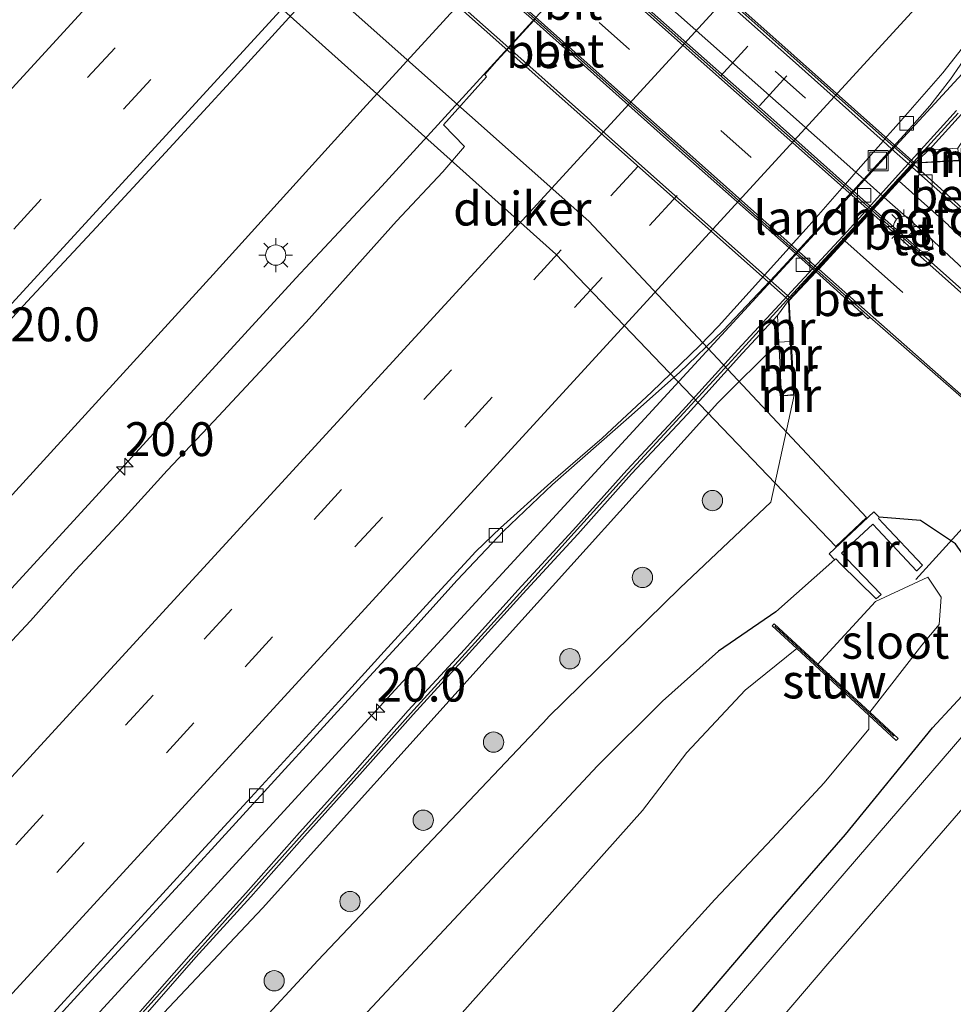
# Model space of a CAD drawing. Units: metres. Extents: x 100000 to 107421, y 468750 to 475003.
# Drawn here: x 103806 to 103875, y 471104 to 471177 of the extents above; entities that cross this region are included whole.
import ezdxf
from ezdxf.enums import TextEntityAlignment as Align

# ---------------------------------------------------------------- set-up
doc = ezdxf.new("R2010")
doc.units = ezdxf.units.M
doc.linetypes.add('VW-3-9_STREEP', pattern=[12, 3, -9])
doc.layers.get('0').update_dxf_attribs({"lineweight": 25})
for name, color, linetype, lineweight in [('B-ME-AM-KILOMETR-S-B1', 7, 'Continuous', 18), ('B-ME-BV-GELEIDECONSTRUCTIE-GELEIDERAIL-L-B1', 213, 'BV-GELEIDERAIL', 18), ('B-ME-GR-BOOM-S-B1', 93, 'Continuous', 18), ('B-ME-GW-KRUINLIJN-L-B1', 93, 'Continuous', 18), ('B-ME-GW-TEENLIJN-L-B1', 93, 'Continuous', 18), ('B-ME-IE-GRASLAND-GV-B6', 93, 'Continuous', 18), ('B-ME-IE-INRICHTINGSELEMENT-S-B2', 253, 'Continuous', 18), ('B-ME-IE-MEUBILAIR_WEGMEUBILAIR-LICHTMAST-S-B1', 8, 'Continuous', 18), ('B-ME-KW-GELUIDSWERING-GV-B6', 8, 'Continuous', 18), ('B-ME-KW-LANDHOOFD-GV-B6', 173, 'Continuous', 18), ('B-ME-KW-SCHERM-L-B1', 8, 'Continuous', 18), ('B-ME-KW-STUW-GV-B6', 173, 'Continuous', 18), ('B-ME-KW-STUW-L-B1', 173, 'Continuous', 18), ('B-ME-MW-MUUR-GV-B6', 8, 'IE-TERREINAFSCHEIDING-KUNSTMATIG', 18), ('B-ME-OG-WATER-GV-B6', 153, 'Continuous', 18), ('B-ME-VH-VERH_SOORT-BETON-OVERIG-GV-B6', 8, 'IE-TERREINAFSCHEIDING-NATUURLIJK-HOUTWAL', 18), ('B-ME-VH-VERH_SOORT-BETON-OVERIG-GV-B7', 8, 'IE-TERREINAFSCHEIDING-NATUURLIJK-HOUTWAL', 18), ('B-ME-VH-VERH_SOORT-BITUMEN-GV-B6', 8, 'IE-TERREINAFSCHEIDING-NATUURLIJK-HOUTWAL', 18), ('B-ME-VH-VERH_SOORT-BITUMEN-GV-B7', 8, 'Continuous', 18), ('B-ME-VH-VERH_SOORT-TEGELS-GV-B6', 8, 'Continuous', 18), ('B-ME-VH-VERH_SOORT-TEGELS-GV-B7', 8, 'Continuous', 18), ('B-ME-VV-KOLK-S-B1', 8, 'Continuous', 18), ('B-ME-VW-MARKERING-39STREEP-015-L-B1', 255, 'VW-3-9_STREEP', 18), ('B-ME-VW-MARKERING-39STREEP-015-L-B2', 255, 'VW-3-9_STREEP', 18), ('B-ME-VW-MARKERING-STREEP-015-L-B1', 7, 'Continuous', 18), ('B-ME-VW-MARKERING-STREEP-015-L-B2', 7, 'Continuous', 18)]:
    doc.layers.add(name, color=color, linetype=linetype, lineweight=lineweight)
for name, color, linetype in [('B-ME-GW-INSTEEKWATERGANG-L-B1', 10, 'Continuous'), ('B-ME-KW-DUIKER-GV-B6', 10, 'Continuous'), ('B-ME-KW-DUIKER-L-B1', 10, 'Continuous'), ('B-ME-KW-TUNNEL-GV-B7', 10, 'Continuous')]:
    doc.layers.add(name, color=color, linetype=linetype)
doc.styles.add('NLCS-ISO', font='NLCS-ISO.TTF')
doc.linetypes.add('BV-GELEIDERAIL', pattern='A,10,-3,[108,NLCS.SHX,S=1,R=0,X=0,Y=0],-3', length=16)
doc.linetypes.add('IE-TERREINAFSCHEIDING-KUNSTMATIG', pattern='A,4,[82,NLCS.SHX,S=0.75,R=90,X=0,Y=0],4,-2', length=10)
doc.linetypes.add('IE-TERREINAFSCHEIDING-NATUURLIJK-HOUTWAL', pattern='A,7,-1.5,[67,NLCS.SHX,S=0.75,R=45,X=0,Y=0],-1.5,7,-1.5,[70,NLCS.SHX,S=0.75,R=0,X=0,Y=0],-1.5', length=20)

# ---------------------------------------------------------------- blocks, each defined once
blk = doc.blocks.new('hecto')
for p, q in [((0, 0.625), (-0.625, 0)), ((0, -0.625), (0, 0.625)), ((-0.625, 0), (0.625, 0)), ((0.625, 0), (0, -0.625))]:
    blk.add_line(p, q)
blk = doc.blocks.new('boom')
h = blk.add_hatch(color=256)
edge = h.paths.add_edge_path()
edge.add_arc((0, 0), 0.75, 0, 360)
blk.add_circle((0, 0), 0.75)
blk = doc.blocks.new('lantaarnpaal')
for p, q in [((-0.884, 0.884), (-0.53, 0.53)), ((0, 0.75), (0, 1.25)), ((0.53, 0.53), (0.884, 0.884)), ((-0.75, 0), (-1.25, 0)), ((0.75, 0), (1.25, 0)), ((-0.53, -0.53), (-0.884, -0.884)), ((0.53, -0.53), (0.884, -0.884)), ((0, -0.75), (0, -1.25))]:
    blk.add_line(p, q)
blk.add_circle((0, 0), 0.75)
blk = doc.blocks.new('kolk')
blk.add_lwpolyline([(-0.5, -0.5), (0.5, -0.5), (0.5, 0.5), (-0.5, 0.5)], close=True)
blk = doc.blocks.new('put')
for p, q in [((0.75, 0.75), (-0.75, 0.75)), ((-0.75, 0.75), (-0.75, -0.75)), ((0.75, -0.75), (0.75, 0.75)), ((-0.75, -0.75), (0.75, -0.75))]:
    blk.add_line(p, q)
blk.add_lwpolyline([(-0.625, 0.625), (0.625, 0.625), (0.625, -0.625), (-0.625, -0.625)], close=True)

msp = doc.modelspace()

# ---------------------------------------------------------------- linework, layer by layer
at = {"layer": 'B-ME-BV-GELEIDECONSTRUCTIE-GELEIDERAIL-L-B1'}
for points in [[(104054.884, 471413.992, -2.027), (104050.499, 471409.19, -1.964), (104043.737, 471401.822, -1.868), (104040.341, 471398.153, -1.834), (104036.275, 471393.693, -1.77), (104032.904, 471390, -1.714), (104029.529, 471386.311, -1.695), (104022.782, 471378.931, -1.585), (104019.399, 471375.249, -1.51), (104014.7962, 471370.2191, -1.6059), (103983.5548, 471336.212, -1.0629), (103956.2539, 471306.3801, -0.3924), (103923.5012, 471270.6885, 0.2176), (103892.3129, 471236.6996, 0.6327), (103865.8455, 471207.8643, 0.8983), (103845.931, 471186.3057, 1.3953), (103831.1427, 471170.1654, 1.2248), (103820.0808, 471157.9251, 0.9815), (103797.5387, 471133.2891, 0.8149), (103764.7668, 471097.5113, 0.8522), (103734.1615, 471064.1846, 0.9939)], [(103737.5846, 471061.2346, 1.2419), (103764.1286, 471089.9726, 1.2264), (103793.3243, 471121.8648, 1.146), (103826.1791, 471157.657, 1.1393), (103832.5341, 471164.4646, 1.2356), (103845.7256, 471178.929, 1.41), (103855.5152, 471189.5243, 1.3172), (103865.3197, 471200.3045, 1.1214), (103897.2869, 471235.1431, 0.8413), (103925.2983, 471265.6846, 0.4721), (103957.1078, 471300.3847, -0.1472), (103989.2401, 471335.4451, -0.915), (104019.1896, 471368.0014, -1.3154), (104021.745, 471370.875, -1.289)], [(103757.2493, 471044.179, 0.5412), (103766.7435, 471054.4974, 0.5176), (103799.2012, 471089.8836, 0.6177), (103831.8142, 471125.4226, 0.5996), (103859.8762, 471155.9049, 0.7677), (103884.8442, 471183.0344, 0.5465), (103917.439, 471218.6649, 0.297), (103940.7406, 471243.6555, 0.0466), (103950.4042, 471254.6469, -0.116), (103966.6027, 471272.4318, -0.3772), (103976.7438, 471283.343, -0.5421), (103990.7867, 471298.6388, -0.7915)]]:
    msp.add_polyline3d(points, dxfattribs=at)
at = {"layer": 'B-ME-GW-INSTEEKWATERGANG-L-B1'}
for points in [[(103783.803, 471020.605, -4.445), (103791.815, 471029.402, -4.426), (103803.645, 471042.12, -4.421), (103816.202, 471055.663, -4.28), (103833.272, 471076.167, -4.2), (103841.469, 471086.44, -4.174), (103850.311, 471097.42, -4.245), (103861.455, 471110.486, -4.179), (103866.763, 471116.599, -4.279), (103873.198, 471124.459, -4.271), (103876.301, 471127.823, -4.311), (103877.668, 471130.385, -4.385), (103878.128, 471133.49, -4.492), (103874.895, 471138.061, -4.758), (103872.304, 471139.782, -4.722), (103869.269, 471140.009, -4.584)], [(103865.99, 471136.894, -4.598), (103861.617, 471133.031, -4.572), (103857.388, 471130.131, -4.546), (103853.248, 471126.438, -4.539), (103848.459, 471121.662, -4.538), (103831.462, 471103.493, -4.617), (103811.462, 471080.763, -4.73), (103798.07, 471065.483, -4.806), (103780.566, 471047.246, -4.706), (103768.687, 471034.025, -4.749)]]:
    msp.add_polyline3d(points, dxfattribs=at)
at = {"layer": 'B-ME-GW-KRUINLIJN-L-B1'}
msp.add_polyline3d([(103861.86, 471152.932, 0.025), (103857.345, 471148.466, -0.259), (103840.39, 471129.665, -0.253), (103823.718, 471111.148, -0.375), (103805.858, 471092.23, -0.289), (103789.517, 471074.333, -0.297), (103779.418, 471063.453, -0.231), (103775.584, 471060.103, -0.247), (103771.86, 471057.13, -0.143), (103768.719, 471054.676, -0.082), (103758.223, 471043.315, -0.102)], dxfattribs=at)
at = {"layer": 'B-ME-GW-TEENLIJN-L-B1'}
msp.add_polyline3d([(103764.695, 471037.569, -4.002), (103776.856, 471050.804, -4.033), (103793.895, 471069.953, -3.922), (103807.223, 471085.041, -3.8), (103827.809, 471107.282, -3.964), (103844.787, 471125.21, -4.046), (103844.794, 471125.224, -4.045), (103854.572, 471134.799, -4.187), (103861.246, 471141.133, -4.336), (103862.984, 471149.025, -4.52)], dxfattribs=at)
at = {"layer": 'B-ME-IE-GRASLAND-GV-B6'}
for points in [[(103944.523, 471242.729, -0.881), (103927.745, 471224.726, -0.701), (103910.807, 471205.841, -0.558), (103894.135, 471187.525, -0.759), (103876.532, 471169.44, -0.497), (103875.067, 471167.264, -0.002), (103872.951, 471167.139, -0.403), (103875.332, 471169.771, -0.476), (103879.352, 471174.135, -0.561), (103886.119, 471181.409, -0.526), (103890.187, 471185.828, -0.573), (103894.201, 471190.162, -0.531), (103898.338, 471194.647, -0.534), (103902.509, 471199.029, -0.545), (103906.572, 471203.376, -0.585), (103910.864, 471207.936, -0.627), (103914.915, 471212.261, -0.681), (103918.912, 471216.568, -0.694), (103922.99, 471220.878, -0.724), (103927.191, 471225.44, -0.753), (103931.248, 471229.717, -0.805)], [(103765.879, 471111.634, 0.463), (103770.931, 471117.177, 0.452), (103776.001, 471122.696, 0.438), (103781.032, 471128.259, 0.414), (103786.12, 471133.777, 0.39), (103791.167, 471139.332, 0.383), (103796.184, 471144.896, 0.373), (103801.268, 471150.417, 0.374), (103806.343, 471155.937, 0.384), (103811.451, 471161.423, 0.395), (103816.547, 471166.933, 0.385), (103821.624, 471172.449, 0.409), (103826.675, 471177.99, 0.436)], [(103843.8434, 471176.7805, 0.6597), (103843.7457, 471176.6745, 0.6605), (103841.8999, 471174.673, 0.675), (103841.01, 471173.708, 0.682), (103840.124, 471172.709, 0.626), (103840.254, 471172.537, 0.632), (103837.093, 471168.982, 0.531), (103838.634, 471167.376, 0.584), (103837.021, 471165.518, 0.563), (103833.602, 471161.869, 0.535), (103830.267, 471158.143, 0.524), (103826.941, 471154.408, 0.524), (103820.113, 471147.104, 0.55), (103816.679, 471143.469, 0.538), (103813.323, 471139.763, 0.537), (103809.914, 471136.104, 0.544), (103806.584, 471132.375, 0.574), (103803.16, 471128.73, 0.56), (103796.424, 471121.339, 0.56), (103793.088, 471117.614, 0.568), (103789.77, 471113.873, 0.584), (103786.319, 471110.252, 0.588), (103782.971, 471106.537, 0.593), (103779.573, 471102.869, 0.598)], [(103838.084, 471135.358, -0.019), (103841.514, 471138.989, -0.027), (103845.134, 471142.438, -0.047), (103850.775, 471147.375, -0.042), (103854.517, 471150.7, -0.024), (103857.744, 471153.807, -0.013), (103861.179, 471157.441, -0.005), (103861.2321, 471157.4987, -0.0049), (103863.0675, 471159.4918, -0.0016), (103863.1517, 471159.5833, -0.0015), (103867.2259, 471164.0076, 0.0057), (103867.3259, 471164.1162, 0.0059), (103867.951, 471164.795, 0.007), (103868.1188, 471164.9778, 0.0077), (103869.642, 471166.637, 0.014), (103870.1763, 471167.2239, -0.0041), (103870.3179, 471167.3795, -0.0089), (103871.328, 471168.489, -0.043), (103873.002, 471170.374, -0.052), (103874.536, 471172.35, -0.081), (103877.392, 471176.479, -0.086)], [(103874.974, 471170.048, -0.148), (103870.912, 471165.556, -0.022), (103866.898, 471161.103, 0.1), (103862.787, 471156.684, 0.02), (103858.81, 471152.395, -0.063), (103854.745, 471147.903, -0.128), (103850.614, 471143.487, -0.145), (103846.643, 471139.04, -0.142), (103842.579, 471134.637, -0.15), (103838.621, 471130.253, -0.12), (103834.482, 471125.737, -0.127), (103830.554, 471121.293, -0.109), (103826.459, 471116.736, -0.109), (103822.483, 471112.263, -0.122), (103818.44, 471107.804, -0.133), (103814.511, 471103.332, -0.101)], [(103874.806, 471163.382, -4.87), (103871.836, 471166.027, -4.873), (103871.898, 471166.156, -4.873), (103878.938, 471166.531, -4.74)], [(103929.792, 471109.755, -3.845), (103929.312, 471108.581, -3.79), (103911.794, 471124.317, -4.147), (103891.829, 471142.158, -4.762), (103873.105, 471158.833, -5.055), (103872.182, 471159.64, -5.051), (103872.256, 471159.725, -5.037), (103872.478, 471159.617, -5.012), (103872.765, 471159.614, -4.997), (103872.977, 471159.725, -4.987), (103873.147, 471159.91, -4.962), (103873.216, 471160.131, -4.922), (103873.198, 471160.382, -4.911), (103873.069, 471160.586, -4.896), (103873.315, 471160.354, -4.905), (103882.78, 471151.536, -4.864), (103896.547, 471139.276, -4.601), (103907.113, 471129.88, -4.272), (103929.792, 471109.755, -3.845)], [(103807.223, 471085.041, -3.8), (103827.809, 471107.282, -3.964), (103844.787, 471125.21, -4.046), (103844.794, 471125.224, -4.045), (103854.572, 471134.799, -4.187), (103861.246, 471141.133, -4.336), (103862.984, 471149.025, -4.52), (103862.613, 471156.013, -4.878), (103864.599, 471158.124, -5.091), (103868.436, 471154.655, -5.051), (103868.557, 471154.794, -5.07)], [(103814.869, 471103.055, -0.43), (103818.798, 471107.527, -0.462), (103822.842, 471111.986, -0.451), (103826.817, 471116.459, -0.437), (103830.912, 471121.017, -0.438), (103834.84, 471125.46, -0.456), (103838.979, 471129.977, -0.449), (103842.938, 471134.36, -0.479), (103847.001, 471138.764, -0.471), (103850.972, 471143.211, -0.473), (103855.104, 471147.626, -0.457), (103859.169, 471152.118, -0.391), (103861.76, 471154.913, -0.337), (103861.86, 471152.932, 0.025), (103857.345, 471148.466, -0.259), (103840.39, 471129.665, -0.253), (103823.718, 471111.148, -0.375), (103805.858, 471092.23, -0.289)], [(103868.557, 471154.794, -5.07), (103885.189, 471140.282, -4.791), (103885.837, 471137.213, -4.669), (103884.997, 471134.945, -4.57), (103877.036, 471125.736, -4.073), (103862.864, 471109.284, -4.113), (103851.695, 471096.311, -4.142)], [(103862.034, 471148.983, -1.808), (103862.984, 471149.025, -4.52), (103861.246, 471141.133, -4.336), (103854.572, 471134.799, -4.187), (103844.794, 471125.224, -4.045), (103844.787, 471125.21, -4.046), (103827.809, 471107.282, -3.964), (103807.223, 471085.041, -3.8), (103793.895, 471069.953, -3.922), (103776.856, 471050.804, -4.033), (103764.695, 471037.569, -4.002), (103758.223, 471043.315, -0.102), (103768.719, 471054.676, -0.082), (103771.86, 471057.13, -0.143), (103775.584, 471060.103, -0.247), (103779.418, 471063.453, -0.231), (103789.517, 471074.333, -0.297), (103805.858, 471092.23, -0.289), (103823.718, 471111.148, -0.375), (103840.39, 471129.665, -0.253), (103857.345, 471148.466, -0.259), (103861.86, 471152.932, 0.025), (103862.034, 471148.983, -1.808)], [(103850.311, 471097.42, -4.245), (103861.455, 471110.486, -4.179), (103866.763, 471116.599, -4.279), (103873.198, 471124.459, -4.271), (103876.301, 471127.823, -4.311), (103877.668, 471130.385, -4.385), (103878.128, 471133.49, -4.492), (103874.895, 471138.061, -4.758), (103872.304, 471139.782, -4.722), (103869.269, 471140.009, -4.584), (103868.857, 471140.415, -4.596), (103865.572, 471137.306, -4.583), (103865.96, 471136.896, -4.582), (103865.99, 471136.894, -4.598), (103861.617, 471133.031, -4.572), (103857.388, 471130.131, -4.546), (103853.248, 471126.438, -4.539), (103848.459, 471121.662, -4.538), (103831.462, 471103.493, -4.617)], [(103831.462, 471103.493, -4.617), (103848.459, 471121.662, -4.538), (103853.248, 471126.438, -4.539), (103857.388, 471130.131, -4.546), (103861.617, 471133.031, -4.572), (103865.99, 471136.894, -4.598), (103866.049, 471136.946, -4.585), (103866.411, 471136.568, -4.583), (103869.045, 471133.986, -5.982), (103869.4, 471134.305, -5.986), (103866.849, 471136.976, -4.585), (103866.482, 471137.354, -4.583), (103868.782, 471139.514, -4.579), (103869.148, 471139.116, -4.594), (103872.015, 471136.062, -5.99), (103872.041, 471136.067, -5.995), (103872.455, 471136.465, -5.991), (103869.572, 471139.536, -4.591), (103869.211, 471139.924, -4.585), (103869.269, 471140.009, -4.584), (103872.304, 471139.782, -4.722), (103874.895, 471138.061, -4.758)], [(103807.721, 471102.145, -0.016), (103811.094, 471105.837, -0.027), (103814.473, 471109.522, -0.026), (103817.858, 471113.202, -0.022), (103821.225, 471116.898, -0.027), (103824.599, 471120.589, -0.022), (103831.35, 471127.965, -0.02), (103834.735, 471131.646, -0.017), (103838.084, 471135.358, -0.019)], [(103841.097, 471094.138, -6.05), (103857.123, 471111.801, -6.05), (103861.389, 471116.296, -6.05), (103865.194, 471120.406, -6.05), (103868.499, 471124.363, -6.05), (103868.501, 471125.402, -6.05), (103870.524, 471123.531, -4.788), (103870.664, 471123.674, -4.788), (103868.563, 471125.617, -6.532), (103872.42, 471130.56, -6.568), (103873.691, 471132.097, -6.56), (103873.841, 471134.105, -6.544), (103872.859, 471135.601, -6.54), (103868.99, 471133.798, -6.561), (103864.737, 471129.156, -6.532), (103861.504, 471132.146, -4.791), (103861.36, 471132.007, -4.791), (103863.181, 471130.323, -6.05), (103859.367, 471127.256, -6.05), (103855.047, 471122.655, -6.05), (103851.775, 471118.357, -6.05), (103835.004, 471099.56, -6.05)], [(103898.611, 471115.655, -3.928), (103839.554, 471071.034, -4.217), (103837.678, 471072.545, -4.143), (103845.53, 471082.915, -4.078), (103854.403, 471094.102, -4.072), (103865.478, 471107.045, -4.052), (103879.618, 471123.359, -4.023), (103887.428, 471132.564, -4.502), (103890.151, 471133.807, -4.582), (103892.834, 471133.517, -4.615), (103902.009, 471125.348, -4.33), (103902.335, 471124.105, -4.286), (103902.342, 471122.333, -4.248), (103902.036, 471120.754, -4.198), (103901.269, 471118.898, -4.109), (103898.611, 471115.655, -3.928)], [(103876.301, 471127.823, -4.311), (103873.198, 471124.459, -4.271), (103866.763, 471116.599, -4.279), (103861.455, 471110.486, -4.179), (103850.311, 471097.42, -4.245)]]:
    msp.add_polyline3d(points, dxfattribs=at)
at = {"layer": 'B-ME-KW-DUIKER-GV-B6'}
msp.add_polyline3d([(103868.314, 471139.995, -6.61), (103866.057, 471137.86, -6.61), (103845.38, 471159.443, -6.61), (103801.164, 471199.02, -6.61), (103803.285, 471201.409, -6.61), (103847.81, 471161.878, -6.61), (103868.314, 471139.995, -6.61)], dxfattribs=at)
at = {"layer": 'B-ME-KW-DUIKER-L-B1'}
msp.add_line((103890.726, 471156.03, -6.949), (103871.958, 471135.429, -6.946), dxfattribs=at)
at = {"layer": 'B-ME-KW-GELUIDSWERING-GV-B6'}
for points in [[(103931.248, 471229.717, -0.805), (103927.191, 471225.44, -0.753), (103922.99, 471220.878, -0.724), (103918.912, 471216.568, -0.694), (103914.915, 471212.261, -0.681), (103910.864, 471207.936, -0.627), (103906.572, 471203.376, -0.585), (103902.509, 471199.029, -0.545), (103898.338, 471194.647, -0.534), (103894.201, 471190.162, -0.531), (103890.187, 471185.828, -0.573), (103886.119, 471181.409, -0.526), (103879.352, 471174.135, -0.561), (103875.332, 471169.771, -0.476), (103872.951, 471167.139, -0.403)], [(103814.511, 471103.332, -0.101), (103818.44, 471107.804, -0.133), (103822.483, 471112.263, -0.122), (103826.459, 471116.736, -0.109), (103830.554, 471121.293, -0.109), (103834.482, 471125.737, -0.127), (103838.621, 471130.253, -0.12), (103842.579, 471134.637, -0.15), (103846.643, 471139.04, -0.142), (103850.614, 471143.487, -0.145), (103854.745, 471147.903, -0.128), (103858.81, 471152.395, -0.063), (103862.787, 471156.684, 0.02), (103866.898, 471161.103, 0.1), (103870.912, 471165.556, -0.022), (103874.974, 471170.048, -0.148)], [(103872.951, 471167.139, -0.403), (103871.891, 471166.189, -0.375), (103862.561, 471156.009, -0.319), (103861.76, 471154.913, -0.337), (103859.169, 471152.118, -0.391), (103855.104, 471147.626, -0.457), (103850.972, 471143.211, -0.473), (103847.001, 471138.764, -0.471), (103842.938, 471134.36, -0.479), (103838.979, 471129.977, -0.449), (103834.84, 471125.46, -0.456), (103830.912, 471121.017, -0.438), (103826.817, 471116.459, -0.437), (103822.842, 471111.986, -0.451), (103818.798, 471107.527, -0.462), (103814.869, 471103.055, -0.43)]]:
    msp.add_polyline3d(points, dxfattribs=at)
at = {"layer": 'B-ME-KW-LANDHOOFD-GV-B6'}
msp.add_polyline3d([(103871.898, 471166.156, -4.873), (103871.836, 471166.027, -4.873), (103871.692, 471165.87, -4.983), (103870.734, 471164.819, -4.971), (103869.639, 471163.628, -4.899), (103868.846, 471162.762, -5.051), (103868.749, 471162.656, -5.042), (103868.641, 471162.538, -5.042), (103866.715, 471160.432, -4.999), (103864.791, 471158.333, -5.014), (103864.686, 471158.219, -5.055), (103864.599, 471158.124, -5.091), (103862.613, 471156.013, -4.878), (103862.561, 471156.009, -0.319), (103871.891, 471166.189, -0.375), (103871.898, 471166.156, -4.873)], dxfattribs=at)
at = {"layer": 'B-ME-KW-SCHERM-L-B1'}
msp.add_polyline3d([(103875.093, 471169.844, 3.374), (103871.045, 471165.416, 3.412), (103867, 471160.984, 3.407), (103862.934, 471156.572, 3.41), (103858.882, 471152.148, 3.389), (103854.834, 471147.724, 3.375), (103850.771, 471143.309, 3.354), (103846.742, 471138.863, 3.359), (103842.711, 471134.418, 3.364), (103838.693, 471129.963, 3.362), (103834.648, 471125.531, 3.371), (103830.653, 471121.055, 3.355), (103826.648, 471116.586, 3.374), (103822.638, 471112.123, 3.376), (103818.639, 471107.65, 3.361), (103814.642, 471103.176, 3.373)], dxfattribs=at)
at = {"layer": 'B-ME-KW-STUW-GV-B6'}
msp.add_polyline3d([(103864.737, 471129.156, -6.532), (103868.563, 471125.617, -6.532), (103870.664, 471123.674, -4.788), (103870.524, 471123.531, -4.788), (103868.501, 471125.402, -6.05), (103863.181, 471130.323, -6.05), (103861.36, 471132.007, -4.791), (103861.504, 471132.146, -4.791), (103864.737, 471129.156, -6.532)], dxfattribs=at)
at = {"layer": 'B-ME-KW-STUW-L-B1'}
msp.add_line((103861.544, 471131.973, -4.791), (103870.335, 471123.842, -4.788), dxfattribs=at)
at = {"layer": 'B-ME-KW-TUNNEL-GV-B7'}
for points in [[(103826.893, 471206.203, -4.934), (103871.893, 471166.164, -4.873), (103871.799, 471166.061, -4.873), (103871.655, 471165.903, -4.983), (103870.697, 471164.853, -4.971), (103869.602, 471163.662, -4.899), (103869.468, 471163.515, -4.827), (103868.956, 471162.956, -4.916), (103868.809, 471162.795, -5.051), (103866.678, 471160.466, -4.999), (103864.754, 471158.367, -5.014), (103864.562, 471158.157, -5.091), (103864.398, 471157.978, -4.942)], [(103864.398, 471157.978, -4.942), (103862.609, 471156.024, -4.878), (103817.549, 471196.06, -4.952)]]:
    msp.add_polyline3d(points, dxfattribs=at)
at = {"layer": 'B-ME-MW-MUUR-GV-B6'}
for points in [[(103875.145, 471166.386, -0.002), (103871.891, 471166.189, -0.375), (103872.951, 471167.139, -0.403), (103875.067, 471167.264, -0.002), (103875.145, 471166.386, -0.002)], [(103878.938, 471166.531, -4.74), (103871.898, 471166.156, -4.873), (103871.891, 471166.189, -0.375), (103875.145, 471166.386, -0.002), (103878.888, 471166.572, 3.886), (103878.938, 471166.531, -4.74)], [(103862.693, 471152.999, 0.025), (103861.86, 471152.932, 0.025), (103861.76, 471154.913, -0.337), (103862.561, 471156.009, -0.319), (103862.693, 471152.999, 0.025)], [(103862.984, 471149.025, -4.52), (103862.931, 471149.076, -1.808), (103862.693, 471152.999, 0.025), (103862.561, 471156.009, -0.319), (103862.613, 471156.013, -4.878), (103862.984, 471149.025, -4.52)], [(103862.931, 471149.076, -1.808), (103862.034, 471148.983, -1.808), (103861.86, 471152.932, 0.025), (103862.693, 471152.999, 0.025), (103862.931, 471149.076, -1.808)], [(103862.984, 471149.025, -4.52), (103862.034, 471148.983, -1.808), (103862.931, 471149.076, -1.808), (103862.984, 471149.025, -4.52)], [(103869.269, 471140.009, -4.584), (103869.211, 471139.924, -4.585), (103869.572, 471139.536, -4.591), (103872.455, 471136.465, -5.991), (103872.041, 471136.067, -5.995), (103872.015, 471136.062, -5.99), (103869.148, 471139.116, -4.594), (103868.782, 471139.514, -4.579), (103866.482, 471137.354, -4.583), (103866.849, 471136.976, -4.585), (103869.4, 471134.305, -5.986), (103869.045, 471133.986, -5.982), (103866.411, 471136.568, -4.583), (103866.049, 471136.946, -4.585), (103865.99, 471136.894, -4.598), (103865.96, 471136.896, -4.582), (103865.572, 471137.306, -4.583), (103868.857, 471140.415, -4.596), (103869.269, 471140.009, -4.584)]]:
    msp.add_polyline3d(points, dxfattribs=at)
at = {"layer": 'B-ME-OG-WATER-GV-B6'}
for points in [[(103868.563, 471125.617, -6.532), (103864.737, 471129.156, -6.532), (103868.99, 471133.798, -6.561), (103872.859, 471135.601, -6.54), (103873.841, 471134.105, -6.544), (103873.691, 471132.097, -6.56), (103872.42, 471130.56, -6.568), (103868.563, 471125.617, -6.532)], [(103868.501, 471125.402, -6.05), (103868.499, 471124.363, -6.05), (103865.194, 471120.406, -6.05), (103861.389, 471116.296, -6.05), (103857.123, 471111.801, -6.05), (103841.097, 471094.138, -6.05), (103829.519, 471079.291, -6.05), (103822.097, 471069.775, -6.05), (103808.547, 471054.666, -6.05), (103791.422, 471036.132, -6.05), (103780.025, 471023.959, -6.05), (103771.955, 471031.124, -6.05), (103783.965, 471043.951, -6.05), (103801.09, 471062.485, -6.05), (103814.64, 471077.594, -6.05), (103835.004, 471099.56, -6.05), (103851.775, 471118.357, -6.05), (103855.047, 471122.655, -6.05), (103859.367, 471127.256, -6.05), (103863.181, 471130.323, -6.05), (103868.501, 471125.402, -6.05)]]:
    msp.add_polyline3d(points, dxfattribs=at)
at = {"layer": 'B-ME-VH-VERH_SOORT-BETON-OVERIG-GV-B6'}
for points in [[(103802.314, 471096.93, 0.052), (103809.074, 471104.297, 0.042), (103815.837, 471111.663, 0.028), (103819.214, 471115.35, 0.027), (103822.591, 471119.038, 0.029), (103829.344, 471126.413, 0.024), (103832.71, 471130.11, 0.04), (103836.08, 471133.805, 0.038), (103839.473, 471137.477, 0.033), (103841.281, 471139.243, 0.033), (103844.998, 471142.588, 0.029), (103848.8, 471145.847, 0.021), (103852.445, 471149.241, 0.024), (103856.043, 471152.715, 0.026), (103857.391, 471154.132, 0.027), (103860.7876, 471157.8931, 0.0366), (103862.6031, 471159.9034, 0.0418), (103862.6874, 471159.9967, 0.042), (103864.092, 471161.552, 0.046), (103866.673, 471164.4985, 0.053), (103866.7711, 471164.6104, 0.0533), (103867.39, 471165.317, 0.055), (103867.5415, 471165.4898, 0.0549), (103869.5509, 471167.7823, 0.0537), (103869.6889, 471167.9398, 0.0536), (103870.684, 471169.075, 0.053), (103873.953, 471172.828, 0.028), (103877.034, 471176.737, 0.018)], [(103877.392, 471176.479, -0.086), (103874.536, 471172.35, -0.081), (103873.002, 471170.374, -0.052), (103871.328, 471168.489, -0.043), (103870.3179, 471167.3795, -0.0089), (103870.1763, 471167.2239, -0.0041), (103869.642, 471166.637, 0.014), (103868.1188, 471164.9778, 0.0077), (103867.951, 471164.795, 0.007), (103867.3259, 471164.1162, 0.0059), (103867.2259, 471164.0076, 0.0057), (103863.1517, 471159.5833, -0.0015), (103863.0675, 471159.4918, -0.0016), (103861.2321, 471157.4987, -0.0049), (103861.179, 471157.441, -0.005), (103857.744, 471153.807, -0.013), (103854.517, 471150.7, -0.024), (103850.775, 471147.375, -0.042), (103845.134, 471142.438, -0.047), (103841.514, 471138.989, -0.027), (103838.084, 471135.358, -0.019), (103834.735, 471131.646, -0.017), (103831.35, 471127.965, -0.02), (103824.599, 471120.589, -0.022), (103821.225, 471116.898, -0.027), (103817.858, 471113.202, -0.022), (103814.473, 471109.522, -0.026), (103811.094, 471105.837, -0.027), (103807.721, 471102.145, -0.016)], [(103875.325, 471162.648, -4.975), (103874.67, 471163.21, -4.984), (103871.692, 471165.87, -4.983), (103871.836, 471166.027, -4.873), (103874.806, 471163.382, -4.87), (103875.446, 471162.779, -4.964), (103875.325, 471162.648, -4.975)], [(103872.256, 471159.725, -5.037), (103872.182, 471159.64, -5.051), (103869.93, 471161.607, -5.04), (103868.749, 471162.656, -5.042), (103868.846, 471162.762, -5.051), (103872.256, 471159.725, -5.037)], [(103868.557, 471154.794, -5.07), (103868.436, 471154.655, -5.051), (103864.599, 471158.124, -5.091), (103864.686, 471158.219, -5.055), (103868.557, 471154.794, -5.07)]]:
    msp.add_polyline3d(points, dxfattribs=at)
at = {"layer": 'B-ME-VH-VERH_SOORT-BETON-OVERIG-GV-B7'}
for points in [[(103871.761, 471166.094, -4.873), (103871.6175, 471165.937, -4.983), (103870.1763, 471167.2239, -4.9824), (103869.5509, 471167.7823, -4.9821), (103862.632, 471173.96, -4.979), (103850.8328, 471184.4129, -5.0092), (103848.575, 471186.413, -5.015), (103840.758, 471193.3626, -4.9971), (103837.634, 471196.14, -4.99), (103828.1737, 471204.5534, -5.0047), (103826.6725, 471205.8885, -5.007), (103826.8155, 471206.0445, -4.894), (103828.3187, 471204.708, -4.891), (103837.78, 471196.296, -4.872), (103840.9047, 471193.524, -4.8737), (103848.658, 471186.646, -4.878), (103850.9839, 471184.5787, -4.8787), (103862.743, 471174.127, -4.882), (103869.6889, 471167.9398, -4.875), (103870.3179, 471167.3795, -4.8744), (103871.761, 471166.094, -4.873)], [(103868.7715, 471162.8285, -5.051), (103868.674, 471162.722, -5.042), (103867.2259, 471164.0076, -5.0451), (103866.673, 471164.4985, -5.0463), (103857.864, 471172.319, -5.065), (103847.8996, 471181.1941, -5.0697), (103847.344, 471181.689, -5.07), (103837.8331, 471190.1439, -5.0742), (103833.6, 471193.907, -5.076), (103825.1823, 471201.3577, -5.0717), (103823.711, 471202.66, -5.071), (103823.8135, 471202.7715, -5.065), (103825.2826, 471201.4695, -5.0693), (103833.647, 471194.054, -5.094), (103837.9275, 471190.2477, -5.0946), (103847.394, 471181.83, -5.096), (103847.9938, 471181.2975, -5.0954), (103861.254, 471169.525, -5.082), (103866.7711, 471164.6104, -5.0593), (103867.3259, 471164.1162, -5.057), (103868.7715, 471162.8285, -5.051)], [(103864.361, 471158.012, -4.942), (103862.699, 471156.197, -4.883), (103861.2321, 471157.4987, -4.8846), (103860.7876, 471157.8931, -4.8851), (103852.844, 471164.942, -4.894), (103841.8999, 471174.673, -4.8949), (103840.836, 471175.619, -4.895), (103831.8562, 471183.5752, -4.9098), (103828.703, 471186.369, -4.915), (103819.1625, 471194.7184, -4.9141), (103817.946, 471195.783, -4.914), (103817.697, 471196.144, -4.953), (103819.5715, 471198.147, -5.093), (103821.0823, 471196.8072, -5.0929), (103830.43, 471188.518, -5.092), (103833.7055, 471185.6053, -5.0896), (103842.654, 471177.648, -5.083), (103843.7457, 471176.6745, -5.0817), (103854.497, 471167.087, -5.069), (103862.6031, 471159.9034, -5.0928), (103863.0675, 471159.4918, -5.0942), (103864.014, 471158.653, -5.097), (103864.525, 471158.191, -5.091), (103864.361, 471158.012, -4.942)], [(103864.612, 471158.286, -5.055), (103864.525, 471158.191, -5.091), (103864.014, 471158.653, -5.097), (103863.0675, 471159.4918, -5.0942), (103862.6031, 471159.9034, -5.0928), (103854.497, 471167.087, -5.069), (103843.7457, 471176.6745, -5.0817), (103842.654, 471177.648, -5.083), (103833.7055, 471185.6053, -5.0896), (103830.43, 471188.518, -5.092), (103821.0823, 471196.8072, -5.0929), (103819.5715, 471198.147, -5.093), (103819.674, 471198.26, -5.065), (103821.1849, 471196.9188, -5.0672), (103830.503, 471188.647, -5.081), (103833.8028, 471185.7122, -5.074), (103842.735, 471177.768, -5.055), (103843.8434, 471176.7805, -5.0543), (103854.557, 471167.235, -5.048), (103862.6874, 471159.9967, -5.0523), (103863.1517, 471159.5833, -5.0525), (103864.109, 471158.731, -5.053), (103864.612, 471158.286, -5.055)]]:
    msp.add_polyline3d(points, dxfattribs=at)
at = {"layer": 'B-ME-VH-VERH_SOORT-BITUMEN-GV-B6'}
for points in [[(103826.675, 471177.99, 0.436), (103821.624, 471172.449, 0.409), (103816.547, 471166.933, 0.385), (103811.451, 471161.423, 0.395), (103806.343, 471155.937, 0.384), (103801.268, 471150.417, 0.374), (103796.184, 471144.896, 0.373), (103791.167, 471139.332, 0.383), (103786.12, 471133.777, 0.39), (103781.032, 471128.259, 0.414), (103776.001, 471122.696, 0.438), (103770.931, 471117.177, 0.452), (103765.879, 471111.634, 0.463)], [(103779.573, 471102.869, 0.598), (103782.971, 471106.537, 0.593), (103786.319, 471110.252, 0.588), (103789.77, 471113.873, 0.584), (103793.088, 471117.614, 0.568), (103796.424, 471121.339, 0.56), (103803.16, 471128.73, 0.56), (103806.584, 471132.375, 0.574), (103809.914, 471136.104, 0.544), (103813.323, 471139.763, 0.537), (103816.679, 471143.469, 0.538), (103820.113, 471147.104, 0.55), (103826.941, 471154.408, 0.524), (103830.267, 471158.143, 0.524), (103833.602, 471161.869, 0.535), (103837.021, 471165.518, 0.563), (103838.634, 471167.376, 0.584), (103837.093, 471168.982, 0.531), (103840.254, 471172.537, 0.632), (103840.124, 471172.709, 0.626), (103841.01, 471173.708, 0.682), (103841.8999, 471174.673, 0.675), (103843.7457, 471176.6745, 0.6605), (103843.8434, 471176.7805, 0.6597)], [(103877.034, 471176.737, 0.018), (103873.953, 471172.828, 0.028), (103870.684, 471169.075, 0.053), (103869.6889, 471167.9398, 0.0536), (103869.5509, 471167.7823, 0.0537), (103867.5415, 471165.4898, 0.0549), (103867.39, 471165.317, 0.055), (103866.7711, 471164.6104, 0.0533), (103866.673, 471164.4985, 0.053), (103864.092, 471161.552, 0.046), (103862.6874, 471159.9967, 0.042), (103862.6031, 471159.9034, 0.0418), (103860.7876, 471157.8931, 0.0366), (103857.391, 471154.132, 0.027), (103856.043, 471152.715, 0.026), (103852.445, 471149.241, 0.024), (103848.8, 471145.847, 0.021), (103844.998, 471142.588, 0.029), (103841.281, 471139.243, 0.033), (103839.473, 471137.477, 0.033), (103836.08, 471133.805, 0.038), (103832.71, 471130.11, 0.04), (103829.344, 471126.413, 0.024), (103822.591, 471119.038, 0.029), (103819.214, 471115.35, 0.027), (103815.837, 471111.663, 0.028), (103809.074, 471104.297, 0.042), (103802.314, 471096.93, 0.052)], [(103851.695, 471096.311, -4.142), (103862.864, 471109.284, -4.113), (103877.036, 471125.736, -4.073), (103884.997, 471134.945, -4.57), (103885.837, 471137.213, -4.669), (103885.189, 471140.282, -4.791), (103868.557, 471154.794, -5.07), (103864.686, 471158.219, -5.055), (103864.791, 471158.333, -5.014), (103866.715, 471160.432, -4.999), (103868.641, 471162.538, -5.042), (103868.749, 471162.656, -5.042), (103869.93, 471161.607, -5.04), (103872.182, 471159.64, -5.051)], [(103872.182, 471159.64, -5.051), (103873.105, 471158.833, -5.055), (103891.829, 471142.158, -4.762), (103911.794, 471124.317, -4.147), (103929.312, 471108.581, -3.79)], [(103929.368, 471108.327, -3.727), (103927.522, 471106.49, -3.643), (103923.355, 471106.718, -3.719), (103919.829, 471109.658, -3.717), (103917.46, 471111.372, -3.79), (103915.03, 471112.069, -3.808), (103912.553, 471112.875, -3.887), (103909.921, 471113.599, -3.908), (103907.872, 471114.004, -3.928), (103906.324, 471113.667, -3.906), (103904.886, 471112.74, -3.861), (103903.464, 471111.532, -3.837), (103898.611, 471115.655, -3.928), (103901.269, 471118.898, -4.109), (103902.036, 471120.754, -4.198), (103902.342, 471122.333, -4.248), (103902.335, 471124.105, -4.286), (103902.009, 471125.348, -4.33), (103892.834, 471133.517, -4.615), (103890.151, 471133.807, -4.582), (103887.428, 471132.564, -4.502), (103879.618, 471123.359, -4.023), (103865.478, 471107.045, -4.052), (103854.403, 471094.102, -4.072)]]:
    msp.add_polyline3d(points, dxfattribs=at)
at = {"layer": 'B-ME-VH-VERH_SOORT-BITUMEN-GV-B7'}
for points in [[(103847.8996, 471181.1941, -5.0697), (103857.864, 471172.319, -5.065), (103866.673, 471164.4985, -5.0463), (103867.2259, 471164.0076, -5.0451), (103868.674, 471162.722, -5.042), (103868.566, 471162.604, -5.042), (103866.641, 471160.5, -4.999), (103864.717, 471158.401, -5.014)], [(103864.717, 471158.401, -5.014), (103864.612, 471158.286, -5.055), (103864.109, 471158.731, -5.053), (103863.1517, 471159.5833, -5.0525), (103862.6874, 471159.9967, -5.0523), (103854.557, 471167.235, -5.048), (103843.8434, 471176.7805, -5.0543)]]:
    msp.add_polyline3d(points, dxfattribs=at)
at = {"layer": 'B-ME-VH-VERH_SOORT-TEGELS-GV-B6'}
for points in [[(103875.325, 471162.648, -4.975), (103875.463, 471162.466, -4.97), (103884.64, 471153.93, -4.916), (103893.112, 471146.406, -4.777), (103909.26, 471132.039, -4.341), (103919.442, 471122.996, -4.039), (103929.84, 471113.789, -3.942), (103929.792, 471109.755, -3.845), (103907.113, 471129.88, -4.272), (103896.547, 471139.276, -4.601), (103882.78, 471151.536, -4.864), (103873.315, 471160.354, -4.905), (103873.069, 471160.586, -4.896), (103869.639, 471163.628, -4.899), (103870.734, 471164.819, -4.971), (103871.692, 471165.87, -4.983), (103874.67, 471163.21, -4.984), (103875.325, 471162.648, -4.975)], [(103873.069, 471160.586, -4.896), (103873.198, 471160.382, -4.911), (103873.216, 471160.131, -4.922), (103873.147, 471159.91, -4.962), (103872.977, 471159.725, -4.987), (103872.765, 471159.614, -4.997), (103872.478, 471159.617, -5.012), (103872.256, 471159.725, -5.037), (103868.846, 471162.762, -5.051), (103869.639, 471163.628, -4.899), (103873.069, 471160.586, -4.896)]]:
    msp.add_polyline3d(points, dxfattribs=at)
at = {"layer": 'B-ME-VH-VERH_SOORT-TEGELS-GV-B7'}
for points in [[(103870.66, 471164.887, -4.971), (103869.565, 471163.695, -4.899), (103868.1188, 471164.9778, -4.9003), (103867.5415, 471165.4898, -4.9008), (103861.832, 471170.554, -4.906), (103848.7794, 471182.1596, -4.8984), (103848.175, 471182.697, -4.898), (103838.7169, 471191.1164, -4.9007), (103834.38, 471194.977, -4.902), (103826.0802, 471202.3204, -4.9232), (103824.6, 471203.63, -4.927), (103825.677, 471204.803, -4.96), (103826.6725, 471205.8885, -5.007), (103828.1737, 471204.5534, -5.0047), (103837.634, 471196.14, -4.99), (103840.758, 471193.3626, -4.9971), (103848.575, 471186.413, -5.015), (103850.8328, 471184.4129, -5.0092), (103862.632, 471173.96, -4.979), (103869.5509, 471167.7823, -4.9821), (103870.1763, 471167.2239, -4.9824), (103871.6175, 471165.937, -4.983), (103870.66, 471164.887, -4.971)], [(103869.565, 471163.695, -4.899), (103868.7715, 471162.8285, -5.051), (103867.3259, 471164.1162, -5.057), (103866.7711, 471164.6104, -5.0593), (103861.254, 471169.525, -5.082), (103847.9938, 471181.2975, -5.0954), (103847.394, 471181.83, -5.096), (103837.9275, 471190.2477, -5.0946), (103833.647, 471194.054, -5.094), (103825.2826, 471201.4695, -5.0693), (103823.8135, 471202.7715, -5.065), (103824.6, 471203.63, -4.927), (103826.0802, 471202.3204, -4.9232), (103834.38, 471194.977, -4.902), (103838.7169, 471191.1164, -4.9007), (103848.175, 471182.697, -4.898), (103848.7794, 471182.1596, -4.8984), (103861.832, 471170.554, -4.906), (103867.5415, 471165.4898, -4.9008), (103868.1188, 471164.9778, -4.9003), (103869.565, 471163.695, -4.899)]]:
    msp.add_polyline3d(points, dxfattribs=at)
at = {"layer": 'B-ME-VW-MARKERING-39STREEP-015-L-B1'}
for points in [[(104042.413, 471424.848, -2.832), (104036.18, 471418.065, -2.751), (104029.688, 471411, -2.651), (104023.059, 471403.782, -2.549), (104016.345, 471396.462, -2.456), (104009.599, 471389.106, -2.346), (104003.172, 471382.098, -2.228), (104001.5732, 471380.3975, -2.1638), (103994.6843, 471372.8927, -2.0414), (103961.5574, 471336.7872, -1.426), (103928.4295, 471300.6826, -0.7275), (103895.3057, 471264.5743, -0.1699), (103862.1741, 471228.4731, 0.1685), (103829.0558, 471192.3597, 0.3237), (103795.9274, 471156.2556, 0.2379), (103762.8071, 471120.1441, 0.3104), (103729.6804, 471084.0384, 0.3322), (103721.4886, 471075.1062, 0.3131)], [(104045.053, 471422.549, -2.752), (104038.724, 471415.665, -2.668), (104032.233, 471408.611, -2.573), (104025.472, 471401.243, -2.462), (104018.958, 471394.14, -2.366), (104012.284, 471386.862, -2.255), (104005.637, 471379.611, -2.139), (104004.2067, 471378.0703, -2.0803), (103997.3212, 471370.5678, -1.9573), (103964.2025, 471334.4548, -1.3361), (103931.0763, 471298.3486, -0.6436), (103897.9491, 471262.2434, -0.0938), (103864.8191, 471226.1407, 0.26), (103831.6997, 471190.0283, 0.3938), (103798.5771, 471153.9189, 0.3145), (103765.4624, 471117.8022, 0.3815), (103732.3346, 471081.6975, 0.4027), (103724.1711, 471072.7945, 0.3886)], [(104068.2878, 471402.4099, -2.8096), (104067.4541, 471401.4985, -2.7994), (104037.3254, 471368.6136, -2.3701), (104019.2025, 471348.7841, -2.0381), (103996.1324, 471323.6278, -1.578), (103966.0959, 471290.9297, -0.9222), (103936.0813, 471258.2114, -0.3412), (103905.9278, 471225.3493, 0.0694), (103875.7882, 471192.4742, 0.289), (103845.7797, 471159.7504, 0.3961), (103815.6304, 471126.8843, 0.2551), (103785.4872, 471094.0127, 0.3594), (103755.4742, 471061.2929, 0.4104), (103747.5315, 471052.6315, 0.4154)], [(104070.9299, 471400.1222, -2.88), (104068.1506, 471397.0802, -2.844), (104038.314, 471364.47, -2.4146), (104021.8161, 471346.4407, -2.1242), (103999.1073, 471321.6306, -1.6728), (103969.2281, 471289.0595, -1.0161), (103939.0932, 471256.1802, -0.4342), (103908.9422, 471223.3157, -0.0333), (103878.6656, 471190.295, 0.193), (103848.7919, 471157.719, 0.3), (103818.6518, 471124.8444, 0.1571), (103788.5072, 471091.974, 0.2589), (103758.362, 471059.1042, 0.3245), (103750.2611, 471050.2682, 0.3309)], [(103870.733, 471164.819, -4.971), (103872.142, 471163.569, -4.971), (103874.386, 471161.56, -4.909), (103876.585, 471159.487, -4.907), (103878.811, 471157.407, -4.865), (103883.232, 471153.276, -4.845), (103885.408, 471151.312, -4.819), (103892.192, 471145.301, -4.705), (103901.179, 471137.303, -4.449), (103912.409, 471127.318, -4.118), (103919.182, 471121.292, -3.977)], [(103866.713, 471160.43, -4.999), (103868.77, 471158.602, -4.999), (103885.506, 471143.708, -4.746), (103900.978, 471130.037, -4.36), (103915.029, 471117.607, -3.854), (103927.522, 471106.49, -3.643)]]:
    msp.add_polyline3d(points, dxfattribs=at)
at = {"layer": 'B-ME-VW-MARKERING-39STREEP-015-L-B2'}
for p, q in [((103825.677, 471204.803, -4.96), (103870.659, 471164.885, -4.971)), ((103821.675, 471200.441, -5.004), (103866.638, 471160.496, -4.999))]:
    msp.add_line(p, q, dxfattribs=at)
at = {"layer": 'B-ME-VW-MARKERING-STREEP-015-L-B1'}
for points in [[(104036.641, 471429.871, -3.036), (104031.105, 471423.81, -2.965), (104024.656, 471416.448, -2.864), (104018.382, 471409.054, -2.755), (104012.074, 471401.554, -2.642), (104005.724, 471394.051, -2.518), (103999.464, 471386.674, -2.401), (103997.3316, 471384.1458, -2.3215), (103965.9234, 471346.9349, -1.671), (103932.8287, 471310.8004, -0.973), (103899.7101, 471274.6876, -0.3757), (103876.6304, 471249.5512, -0.1136), (103856.6571, 471227.7879, 0.0633), (103833.4472, 471202.4856, 0.2099), (103800.3283, 471166.3731, 0.132), (103767.2004, 471130.2688, 0.1845), (103734.0813, 471094.1564, 0.2203), (103718.7678, 471077.4509, 0.1911)], [(104047.751, 471420.201, -2.67), (104041.683, 471413.589, -2.592), (104035.045, 471406.376, -2.498), (104028.469, 471399.202, -2.391), (104021.889, 471392.027, -2.279), (104015.328, 471384.868, -2.172), (104008.75, 471377.689, -2.059), (104006.8974, 471375.6926, -2.014), (104004.7417, 471373.343, -1.9773), (103971.6174, 471337.2359, -1.3672), (103938.493, 471301.1283, -0.654), (103905.3714, 471265.0184, -0.0742), (103872.2558, 471228.9029, 0.3026), (103839.1235, 471192.8027, 0.4752), (103806.0036, 471156.6913, 0.3929), (103772.8915, 471120.5726, 0.4478), (103739.7607, 471084.471, 0.4984), (103726.9016, 471070.4414, 0.4735)], [(104065.5876, 471404.7479, -2.7236), (104047.7392, 471385.2616, -2.4974), (104016.5477, 471351.1647, -1.9386), (103991.2093, 471323.576, -1.4201), (103960.748, 471290.4537, -0.7702), (103930.3418, 471257.2807, -0.1786), (103899.9257, 471224.1168, 0.2023), (103869.5071, 471190.9553, 0.3942), (103839.09, 471157.7923, 0.4179), (103808.6752, 471124.6273, 0.3818), (103778.6643, 471091.9023, 0.4719), (103748.2349, 471058.7506, 0.5117), (103744.7959, 471055, 0.514)], [(104073.6499, 471397.767, -2.9587), (104056.4518, 471378.9571, -2.7266), (104024.4901, 471344.043, -2.2129), (103999.4839, 471316.7806, -1.7119), (103969.0899, 471283.5965, -1.043), (103938.691, 471250.417, -0.4612), (103908.2796, 471217.249, -0.1086), (103877.868, 471184.081, 0.1292), (103847.7624, 471151.2512, 0.1677), (103817.4811, 471118.223, 0.07), (103787.0661, 471085.0584, 0.1702), (103756.6471, 471051.8975, 0.242), (103752.9886, 471047.9067, 0.2457)], [(103868.641, 471162.538, -5.042), (103871.88, 471159.661, -5.041), (103887.561, 471145.669, -4.818), (103902.888, 471131.986, -4.413), (103916.705, 471119.667, -3.946), (103929.368, 471108.327, -3.727)], [(103864.791, 471158.334, -5.014), (103866.711, 471156.626, -5.013), (103883.215, 471142.093, -4.806), (103898.189, 471128.974, -4.444), (103913.068, 471115.951, -3.857), (103923.133, 471107.005, -3.786)]]:
    msp.add_polyline3d(points, dxfattribs=at)
at = {"layer": 'B-ME-VW-MARKERING-STREEP-015-L-B2'}
for p, q in [((103823.595, 471202.533, -5.054), (103868.566, 471162.604, -5.042)), ((103819.782, 471198.377, -5.055), (103864.716, 471158.4, -5.014))]:
    msp.add_line(p, q, dxfattribs=at)

# ---------------------------------------------------------------- block references
at = {"layer": 'B-ME-AM-KILOMETR-S-B1', "rotation": 90}
for p in [(103813.546, 471143.747, 0.48), (103832.132, 471125.625, -0.061)]:
    msp.add_blockref('hecto', p, dxfattribs=at)
at = {"layer": 'B-ME-GR-BOOM-S-B1', "rotation": 90}
for p in [(103856.9443, 471141.2469, -2.8447), (103851.7733, 471135.5666, -2.9179), (103846.4194, 471129.5675, -3.0009), (103840.781, 471123.414, -3.1107), (103835.5884, 471117.6482, -3.1102), (103830.1776, 471111.6441, -3.2883), (103824.5766, 471105.7932, -3.2741)]:
    msp.add_blockref('boom', p, dxfattribs=at)
at = {"layer": 'B-ME-IE-INRICHTINGSELEMENT-S-B2', "rotation": 90}
msp.add_blockref('put', (103869.185, 471166.332, -4.956), dxfattribs=at)
at = {"layer": 'B-ME-IE-MEUBILAIR_WEGMEUBILAIR-LICHTMAST-S-B1', "rotation": 90}
for p in [(103871.079, 471161.488, -4.9), (103824.689, 471159.368, 0.441)]:
    msp.add_blockref('lantaarnpaal', p, dxfattribs=at)
at = {"layer": 'B-ME-VV-KOLK-S-B1', "rotation": 90}
for p in [(103871.289, 471169.101, -0.004), (103872.67, 471164.798, -5.057), (103868.154, 471163.783, 0.101), (103863.633, 471158.645, 0.111), (103840.947, 471138.682, -0.032), (103823.256, 471119.465, -0.029)]:
    msp.add_blockref('kolk', p, dxfattribs=at)

# ---------------------------------------------------------------- texts
at = {"layer": 'B-ME-AM-KILOMETR-S-B1', "ltscale": 0.2, "style": 'NLCS-ISO'}
for p in [(103805.079, 471152.224, 0.313), (103813.546, 471143.747, 0.48), (103832.132, 471125.625, -0.061)]:
    msp.add_text('20.0', height=2.5, dxfattribs=at).set_placement(p, align=Align.BOTTOM_LEFT)
at = {"layer": 'B-ME-KW-DUIKER-GV-B6', "ltscale": 0.2, "style": 'NLCS-ISO'}
msp.add_text('duiker', height=2.5, dxfattribs=at).set_placement((103842.9034, 471162.8), align=Align.MIDDLE_CENTER)
at = {"layer": 'B-ME-KW-LANDHOOFD-GV-B6', "ltscale": 0.2, "style": 'NLCS-ISO'}
msp.add_text('landhoofd', height=2.5, dxfattribs=at).set_placement((103868.2368, 471162.1207), align=Align.MIDDLE_CENTER)
at = {"layer": 'B-ME-KW-STUW-GV-B6', "ltscale": 0.2, "style": 'NLCS-ISO'}
msp.add_text('stuw', height=2.5, dxfattribs=at).set_placement((103865.9746, 471127.8902), align=Align.MIDDLE_CENTER)
at = {"layer": 'B-ME-KW-STUW-L-B1', "ltscale": 0.2, "style": 'NLCS-ISO'}
msp.add_text('stuw', height=2.5, dxfattribs=at).set_placement((103865.9395, 471127.9075), align=Align.MIDDLE_CENTER)
at = {"layer": 'B-ME-MW-MUUR-GV-B6', "ltscale": 0.2, "style": 'NLCS-ISO'}
for p in [(103874.0398, 471166.6728), (103875.9497, 471166.3942), (103862.3134, 471153.9704), (103862.7943, 471152.0245), (103862.4898, 471150.6132), (103862.7332, 471149.0272), (103868.5462, 471137.5973)]:
    msp.add_text('mr', height=2.5, dxfattribs=at).set_placement(p, align=Align.MIDDLE_CENTER)
at = {"layer": 'B-ME-OG-WATER-GV-B6', "ltscale": 0.2, "style": 'NLCS-ISO'}
msp.add_text('sloot', height=2.5, dxfattribs=at).set_placement((103870.458, 471130.8189), align=Align.MIDDLE_CENTER)
at = {"layer": 'B-ME-VH-VERH_SOORT-BETON-OVERIG-GV-B6', "ltscale": 0.2, "style": 'NLCS-ISO'}
for p in [(103874.1571, 471163.7949), (103870.7032, 471161.0192), (103866.967, 471156.1172)]:
    msp.add_text('bet', height=2.5, dxfattribs=at).set_placement(p, align=Align.MIDDLE_CENTER)
at = {"layer": 'B-ME-VH-VERH_SOORT-BETON-OVERIG-GV-B7', "ltscale": 0.2, "style": 'NLCS-ISO'}
for p in [(103844.345, 471174.4234), (103846.3203, 471174.4752)]:
    msp.add_text('bet', height=2.5, dxfattribs=at).set_placement(p, align=Align.MIDDLE_CENTER)
at = {"layer": 'B-ME-VH-VERH_SOORT-BITUMEN-GV-B7', "ltscale": 0.2, "style": 'NLCS-ISO'}
msp.add_text('bit', height=2.5, dxfattribs=at).set_placement((103846.6628, 471177.9883), align=Align.MIDDLE_CENTER)
at = {"layer": 'B-ME-VH-VERH_SOORT-TEGELS-GV-B6', "ltscale": 0.2, "style": 'NLCS-ISO'}
msp.add_text('tgl', height=2.5, dxfattribs=at).set_placement((103872.2418, 471160.606), align=Align.MIDDLE_CENTER)

doc.saveas('drawing.dxf')
